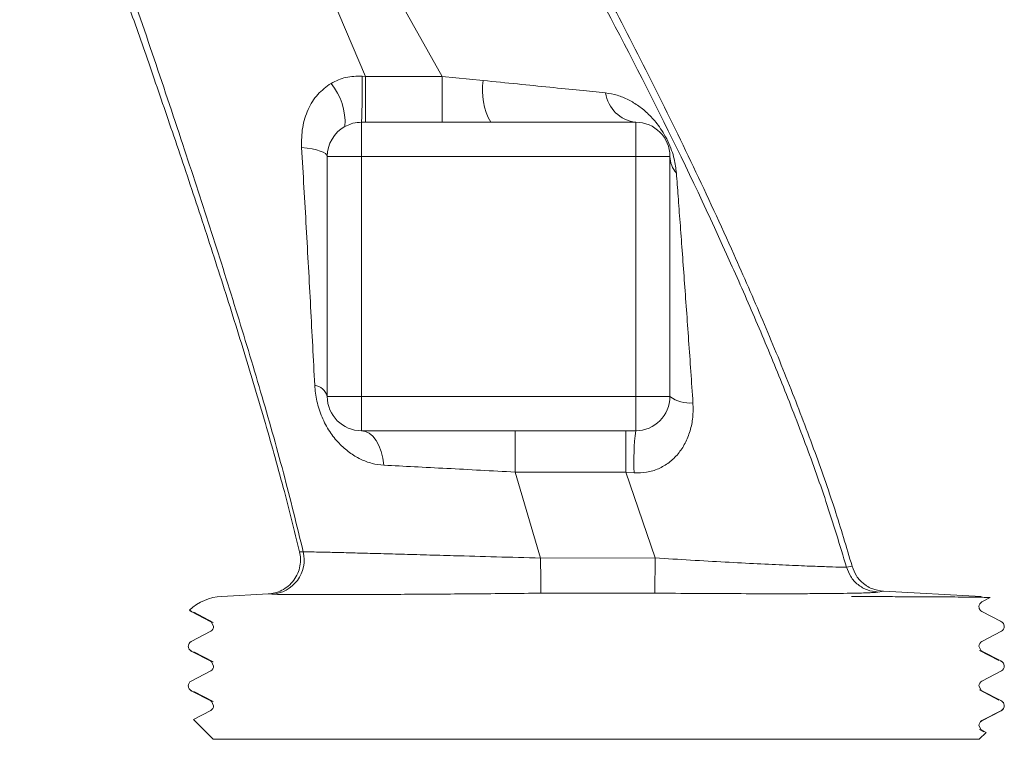
# Model space of a CAD drawing. Extents: x -69 to 1032, y -109 to 243.
# Drawn here: x 892 to 949, y -11 to 31 of the extents above; entities that cross this region are included whole.
import ezdxf

# ---------------------------------------------------------------- set-up
doc = ezdxf.new("R2010")
doc.units = 0
doc.layers.get('0').update_dxf_attribs({"linetype": 'CONTINUOUS'})
doc.layers.add('AM_0', color=7, linetype='CONTINUOUS', lineweight=50)

# ---------------------------------------------------------------- blocks, each defined once
blk = doc.blocks.new('dada')
at = {"color": 7, "linetype": 'Continuous', "lineweight": 15}
for p, q in [((998.245, 42.93), (1004.51, 28.09)), ((1006.202, 33.057), (1008.986, 28.089)), ((1004.32, 28.104), (1004.51, 28.09)), ((1008.987, 28.09), (1004.51, 28.09)), ((1011.386, 27.857), (1008.987, 28.09)), ((1004.286, 25.423), (1004.51, 25.423)), ((1008.987, 25.423), (1004.51, 25.423)), ((1011.827, 25.426), (1008.987, 25.423)), ((1011.827, 25.426), (1020.286, 25.426)), ((1003.317, 25.175), (1003.416, 25.215)), ((1002.286, 23.426), (1004.286, 23.426)), ((1002.286, 23.426), (1002.286, 9.426)), ((1020.286, 23.426), (1004.286, 23.426)), ((1004.286, 23.426), (1004.286, 9.426)), ((1020.286, 23.426), (1020.286, 9.426)), ((1022.286, 23.426), (1020.286, 23.426)), ((1022.286, 9.426), (1022.286, 23.426)), ((1002.286, 9.426), (1004.286, 9.426)), ((1004.286, 9.426), (1020.286, 9.426)), ((1020.286, 9.426), (1022.286, 9.426)), ((1004.286, 7.426), (1020.286, 7.426)), ((1013.249, 5.013), (1014.734, 0.001)), ((1013.249, 5.013), (1019.715, 5.013)), ((1020.188, 4.976), (1019.715, 5.013)), ((1019.715, 5.013), (1021.416, 0.005)), ((1000.888, 0.358), (1000.672, 0.369)), ((1014.734, 0.001), (1021.416, 0.005)), ((1021.398, -2.047), (1021.416, 0.005)), ((1032.583, -0.525), (1032.915, -0.478)), ((996.129, -2.235), (998.829, -2.093)), ((998.829, -2.093), (999.048, -2.103)), ((1014.754, -2.051), (1021.398, -2.047)), ((1034.408, -1.982), (1034.74, -1.936)), ((1034.74, -1.936), (1040.443, -2.235)), ((1040.967, -2.309), (1040.49, -2.558)), ((994.39, -3.143), (994.27, -3.045)), ((995.483, -3.712), (994.345, -3.12)), ((995.622, -3.753), (994.49, -3.161)), ((1040.479, -3.109), (1041.617, -3.701)), ((995.53, -3.743), (995.483, -3.712)), ((995.653, -3.997), (995.527, -3.735)), ((995.648, -4.002), (995.653, -3.99)), ((1041.627, -3.712), (1041.568, -3.682)), ((994.345, -4.867), (995.483, -4.275)), ((995.527, -4.252), (995.537, -4.231)), ((1040.49, -4.867), (1041.627, -4.275)), ((1040.319, -5.145), (1040.446, -5.406)), ((995.483, -6.021), (994.345, -5.429)), ((995.622, -6.062), (994.49, -5.47)), ((1040.351, -5.388), (1041.483, -5.981)), ((1040.49, -5.429), (1040.432, -5.391)), ((1041.627, -6.021), (1040.49, -5.429)), ((995.53, -6.052), (995.483, -6.021)), ((995.653, -6.306), (995.527, -6.044)), ((995.648, -6.311), (995.653, -6.299)), ((994.345, -7.176), (995.483, -6.584)), ((995.527, -6.561), (995.537, -6.54)), ((1040.49, -7.176), (1041.627, -6.584)), ((1040.319, -7.454), (1040.446, -7.715)), ((995.483, -8.33), (994.345, -7.738)), ((995.622, -8.371), (994.49, -7.779)), ((1040.351, -7.697), (1041.483, -8.29)), ((1040.49, -7.738), (1040.432, -7.7)), ((1041.627, -8.33), (1040.49, -7.738)), ((995.53, -8.361), (995.483, -8.33)), ((995.653, -8.615), (995.527, -8.353)), ((995.648, -8.62), (995.653, -8.608)), ((994.478, -9.416), (995.483, -8.893)), ((995.527, -8.87), (995.537, -8.849)), ((1041.617, -8.904), (1040.479, -9.496)), ((1040.49, -9.485), (1041.627, -8.893)), ((995.636, -10.574), (994.478, -9.416)), ((1040.319, -9.763), (1040.446, -10.024)), ((1040.479, -9.496), (1040.406, -9.557)), ((1040.735, -10.175), (1040.336, -10.574)), ((1040.351, -10.006), (1040.608, -10.141)), ((1040.49, -10.047), (1040.432, -10.009)), ((1040.49, -10.047), (1040.735, -10.175)), ((995.636, -10.574), (1040.336, -10.574))]:
    blk.add_line(p, q, dxfattribs=at)
at = {"color": 8, "linetype": 'Continuous', "lineweight": 15}
for p, q in [((995.567, -3.733), (995.483, -3.712)), ((1040.49, -5.429), (1040.405, -5.408)), ((995.567, -6.042), (995.483, -6.021)), ((1040.49, -7.738), (1040.405, -7.717)), ((995.567, -8.351), (995.483, -8.33)), ((1040.49, -10.047), (1040.405, -10.026))]:
    blk.add_line(p, q, dxfattribs=at)
at = {"color": 7, "linetype": 'Continuous', "lineweight": 15, "flags": 128}
for points in [[(1004.51, 28.09), (1004.51, 27.596), (1004.51, 27.115), (1004.51, 26.665), (1004.51, 26.265), (1004.51, 25.929), (1004.51, 25.67), (1004.51, 25.499), (1004.51, 25.423)], [(1008.987, 28.09), (1008.987, 27.596), (1008.987, 27.115), (1008.987, 26.665), (1008.987, 26.265), (1008.987, 25.929), (1008.987, 25.67), (1008.987, 25.499), (1008.987, 25.423)], [(1004.286, 25.423), (1004.286, 25.366), (1004.286, 25.24), (1004.286, 25.049), (1004.286, 24.8), (1004.286, 24.502), (1004.286, 24.166), (1004.286, 23.803), (1004.286, 23.426)], [(1020.286, 25.426), (1020.286, 25.388), (1020.286, 25.274), (1020.286, 25.089), (1020.286, 24.84), (1020.286, 24.537), (1020.286, 24.192), (1020.286, 23.816), (1020.286, 23.426)], [(1000.786, 23.956), (1001.106, 23.917), (1001.399, 23.868), (1001.658, 23.809), (1001.878, 23.743), (1002.054, 23.67), (1002.182, 23.591), (1002.26, 23.51), (1002.286, 23.426)], [(1004.286, 7.426), (1004.286, 7.465), (1004.286, 7.578), (1004.286, 7.763), (1004.286, 8.012), (1004.286, 8.315), (1004.286, 8.661), (1004.286, 9.036), (1004.286, 9.426)], [(1020.286, 9.426), (1020.286, 9.036), (1020.286, 8.661), (1020.286, 8.315), (1020.286, 8.012), (1020.286, 7.763), (1020.286, 7.578), (1020.286, 7.465), (1020.286, 7.426)], [(1005.595, 5.415), (1005.532, 5.827), (1005.431, 6.212), (1005.297, 6.56), (1005.133, 6.859), (1004.944, 7.102), (1004.736, 7.28), (1004.514, 7.389), (1004.286, 7.426)], [(1019.715, 7.426), (1019.715, 7.38), (1019.715, 7.244), (1019.715, 7.023), (1019.715, 6.724), (1019.715, 6.36), (1019.715, 5.943), (1019.715, 5.488), (1019.715, 5.013)], [(1041.742, -3.815), (1041.697, -3.762), (1041.627, -3.712)], [(994.345, -5.429), (994.275, -5.379), (994.23, -5.327)], [(1041.742, -6.124), (1041.697, -6.071), (1041.627, -6.021)], [(994.345, -7.738), (994.275, -7.688), (994.23, -7.636)], [(1041.742, -8.433), (1041.697, -8.38), (1041.627, -8.33)]]:
    blk.add_lwpolyline(points, dxfattribs=at)
at = {"color": 7, "linetype": 'Continuous', "lineweight": 15}
for centre, radius, start, end in [((999.688, 25.397), 3.635, 356.5091, 39.14406), ((947.335, 27.486), 56.989, 357.92578, 0.62139), ((1015.129, 27.281), 3.788, 171.25394, 209.32182), ((1020.51, 27.414), 2, 188.10342, 263.56666), ((1020.286, 23.426), 2, 0.00001, 90.00001), ((1004.286, 23.426), 2, 119.00069, 180.00001), ((1023.786, 23.452), 1.5, 180.96543, 221.47996), ((1001.398, 9.175), 0.923, 15.76776, 80.40012), ((1004.286, 9.426), 2, 180.00001, 270.00001), ((1020.286, 9.426), 2, 270.00001, 0.00001), ((1023.428, 10.937), 1.894, 232.91205, 276.06567), ((1035.68, 5.58), 15.504, 173.16012, 182.2304), ((998.942, -0.106), 2, 273.0318, 13.3952), ((996.286, -5.231), 3, 93.00001, 132.94301), ((1040.636, -2.839), 0.317, 117.50001, 179.41081), ((994.492, -2.839), 0.317, 218.12297, 242.50001), ((995.336, -3.994), 0.317, 297.50001, 0.60517), ((1041.481, -3.994), 0.317, 297.50001, 0.64231), ((994.492, -5.148), 0.317, 117.50001, 183.28047), ((1040.636, -5.148), 0.317, 117.50001, 179.39485), ((995.336, -6.303), 0.317, 297.50001, 359.4553), ((1041.481, -6.303), 0.317, 297.50001, 0.64231), ((994.492, -7.457), 0.317, 117.50001, 183.28047), ((1040.636, -7.457), 0.317, 117.50001, 179.39485), ((995.336, -8.612), 0.317, 297.50001, 359.4553), ((1041.481, -8.612), 0.317, 297.50001, 0.62496), ((1040.636, -9.766), 0.317, 117.50001, 181.69799)]:
    blk.add_arc(centre, radius, start, end, dxfattribs=at)
for points, knots in [([(990.335, 83.279), (989.854, 82.582), (988.897, 81.192), (987.764, 78.932), (986.831, 76.604), (985.936, 73.755), (985.178, 70.396), (984.646, 66.594), (984.38, 62.943), (984.315, 59.542), (984.378, 56.427), (984.582, 53.569), (984.937, 50.89), (985.431, 48.376), (986.043, 45.958), (986.755, 43.565), (987.58, 41.061), (988.52, 38.365), (989.574, 35.4), (990.728, 32.133), (991.969, 28.586), (993.288, 24.755), (994.653, 20.704), (996.027, 16.504), (997.353, 12.298), (998.591, 8.169), (999.715, 4.208), (1000.361, 1.617), (1000.672, 0.369)], [0, 0, 0, 0, 0.029332, 0.058492, 0.087423, 0.116224, 0.161999, 0.206638, 0.249272, 0.28887, 0.324566, 0.357263, 0.388212, 0.418225, 0.446058, 0.474657, 0.504814, 0.537491, 0.57367, 0.61393, 0.657653, 0.703999, 0.754449, 0.805881, 0.857235, 0.907424, 0.955369, 1, 1, 1, 1]), ([(985.651, 50.111), (985.895, 48.917), (986.363, 46.62), (987.331, 43.37), (988.316, 40.368), (989.292, 37.534), (991.156, 32.148), (993.221, 26.086), (995.438, 19.312), (996.96, 14.508), (998.398, 9.736), (999.739, 5.033), (1000.509, 1.9), (1000.888, 0.358)], [0, 0, 0, 0, 0.070277, 0.135265, 0.195522, 0.252742, 0.308368, 0.524653, 0.622163, 0.718948, 0.814693, 0.908805, 1, 1, 1, 1]), ([(1017.778, 33.51), (1019.183, 30.83), (1021.998, 25.461), (1025.107, 18.865), (1027.321, 13.833), (1028.753, 10.405), (1030.123, 6.893), (1031.441, 3.255), (1032.197, 0.752), (1032.583, -0.525)], [0, 0, 0, 0, 0.244232, 0.489269, 0.588136, 0.687879, 0.788981, 0.892349, 1, 1, 1, 1]), ([(1032.915, -0.478), (1032.585, 0.635), (1031.902, 2.942), (1030.663, 6.451), (1029.26, 10.12), (1027.699, 13.901), (1025.837, 18.159), (1023.671, 22.83), (1021.23, 27.833), (1019.525, 31.112), (1018.683, 32.732)], [0, 0, 0, 0, 0.096244, 0.199411, 0.308393, 0.421872, 0.538491, 0.693654, 0.848632, 1, 1, 1, 1]), ([(1002.507, 27.692), (1002.233, 27.489), (1001.672, 27.075), (1001.127, 26.163), (1000.791, 25.112), (1000.788, 24.347), (1000.786, 23.956)], [0, 0, 0, 0, 0.233081, 0.476185, 0.732167, 1, 1, 1, 1]), ([(1004.32, 28.104), (1003.997, 28.105), (1003.356, 28.106), (1002.789, 27.829), (1002.507, 27.692)], [0, 0, 0, 0, 0.503778, 1, 1, 1, 1]), ([(1018.53, 27.132), (1018.039, 27.183), (1017.052, 27.286), (1015.293, 27.464), (1013.4, 27.655), (1012.058, 27.79), (1011.386, 27.857)], [0, 0, 0, 0, 0.247062, 0.49652, 0.747634, 1, 1, 1, 1]), ([(1022.662, 22.458), (1022.63, 22.73), (1022.582, 23.144), (1022.394, 23.778), (1022.171, 24.323), (1021.888, 24.839), (1021.515, 25.383), (1021.053, 25.899), (1020.477, 26.38), (1019.867, 26.747), (1019.224, 27.017), (1018.76, 27.094), (1018.53, 27.132)], [0, 0, 0, 0, 0.12437, 0.189471, 0.257634, 0.326325, 0.39259, 0.51936, 0.642561, 0.763572, 0.882718, 1, 1, 1, 1]), ([(1000.786, 23.956), (1000.878, 22.395), (1001.062, 19.274), (1001.318, 14.642), (1001.474, 11.604), (1001.552, 10.086)], [0, 0, 0, 0, 0.333298, 0.666668, 1, 1, 1, 1]), ([(1023.628, 9.054), (1023.545, 10.272), (1023.379, 12.693), (1023.165, 15.657), (1022.997, 17.942), (1022.876, 19.574), (1022.761, 21.119), (1022.695, 22.016), (1022.662, 22.458)], [0, 0, 0, 0, 0.257196, 0.511222, 0.636596, 0.7603, 0.881766, 1, 1, 1, 1]), ([(1001.552, 10.086), (1001.582, 9.776), (1001.644, 9.153), (1001.954, 8.215), (1002.402, 7.374), (1002.951, 6.684), (1003.559, 6.144), (1004.209, 5.756), (1004.888, 5.493), (1005.361, 5.441), (1005.595, 5.415)], [0, 0, 0, 0, 0.132863, 0.267392, 0.399499, 0.526974, 0.649881, 0.769305, 0.885806, 1, 1, 1, 1]), ([(1020.188, 4.976), (1020.435, 4.974), (1020.925, 4.97), (1021.63, 5.187), (1022.255, 5.557), (1022.782, 6.068), (1023.194, 6.695), (1023.481, 7.417), (1023.644, 8.214), (1023.633, 8.771), (1023.628, 9.054)], [0, 0, 0, 0, 0.119223, 0.236608, 0.3545, 0.474952, 0.599174, 0.72796, 0.861647, 1, 1, 1, 1]), ([(1013.249, 7.426), (1013.249, 7.393), (1013.249, 7.324), (1013.249, 6.768), (1013.249, 5.957), (1013.249, 5.32), (1013.249, 5.013)], [0, 0, 0, 0, 0.240552, 0.499999, 0.759449, 1, 1, 1, 1]), ([(1005.595, 5.415), (1006.178, 5.386), (1007.346, 5.328), (1009.255, 5.228), (1011.231, 5.123), (1012.576, 5.05), (1013.249, 5.013)], [0, 0, 0, 0, 0.248953, 0.498743, 0.749147, 1, 1, 1, 1]), ([(1000.672, 0.369), (1000.695, 0.237), (1000.743, -0.037), (1000.706, -0.468), (1000.575, -0.902), (1000.341, -1.305), (1000.021, -1.643), (999.641, -1.891), (999.238, -2.048), (998.962, -2.079), (998.829, -2.093)], [0, 0, 0, 0, 0.11443, 0.237461, 0.366977, 0.499998, 0.63302, 0.762536, 0.885568, 1, 1, 1, 1]), ([(1014.734, 0.001), (1013.87, 0.023), (1012.143, 0.068), (1009.911, 0.13), (1008.07, 0.182), (1006.59, 0.224), (1005.233, 0.262), (1004.024, 0.295), (1002.984, 0.322), (1002.132, 0.343), (1001.489, 0.356), (1001.046, 0.362), (1000.94, 0.359), (1000.888, 0.358)], [0, 0, 0, 0, 0.125683, 0.251219, 0.334864, 0.418383, 0.50176, 0.585022, 0.668155, 0.751173, 0.834125, 0.917053, 1, 1, 1, 1]), ([(1014.754, -2.051), (1014.753, -2.012), (1014.753, -1.953), (1014.75, -1.687), (1014.748, -1.421), (1014.744, -1.096), (1014.74, -0.63), (1014.736, -0.248), (1014.734, 0.001)], [0, 0, 0, 0, 0.239786, 0.368572, 0.5, 0.631428, 0.760214, 1, 1, 1, 1]), ([(1021.416, 0.005), (1022.112, -0.038), (1023.503, -0.124), (1025.523, -0.237), (1027.407, -0.335), (1029.092, -0.415), (1030.511, -0.475), (1031.602, -0.514), (1032.351, -0.534), (1032.506, -0.528), (1032.583, -0.525)], [0, 0, 0, 0, 0.125909, 0.251641, 0.377138, 0.502298, 0.627157, 0.751694, 0.875962, 1, 1, 1, 1]), ([(1034.408, -1.982), (1034.207, -1.954), (1033.793, -1.897), (1033.242, -1.572), (1032.803, -1.106), (1032.655, -0.716), (1032.583, -0.525)], [0, 0, 0, 0, 0.24382, 0.499999, 0.756179, 1, 1, 1, 1]), ([(1034.74, -1.936), (1034.512, -1.902), (1034.164, -1.85), (1033.796, -1.651), (1033.477, -1.422), (1033.138, -1.063), (1032.99, -0.673), (1032.915, -0.478)], [0, 0, 0, 0, 0.27508, 0.420143, 0.500316, 0.749321, 1, 1, 1, 1]), ([(999.048, -2.103), (999.109, -2.108), (999.231, -2.117), (999.738, -2.127), (1000.47, -2.133), (1001.44, -2.136), (1002.621, -2.135), (1003.993, -2.131), (1005.531, -2.124), (1007.208, -2.114), (1008.997, -2.102), (1010.87, -2.087), (1012.798, -2.07), (1014.102, -2.057), (1014.754, -2.051)], [0, 0, 0, 0, 0.083327, 0.16666, 0.249993, 0.333328, 0.416675, 0.500026, 0.583354, 0.666689, 0.750026, 0.833348, 0.916676, 1, 1, 1, 1]), ([(1021.398, -2.047), (1022.21, -2.054), (1023.834, -2.067), (1026.192, -2.078), (1028.39, -2.082), (1030.138, -2.08), (1031.463, -2.072), (1032.442, -2.062), (1033.177, -2.049), (1033.705, -2.035), (1034.064, -2.019), (1034.314, -2.002), (1034.377, -1.989), (1034.408, -1.982)], [0, 0, 0, 0, 0.124959, 0.249902, 0.37486, 0.499781, 0.58314, 0.666506, 0.749856, 0.812394, 0.874933, 0.937469, 1, 1, 1, 1]), ([(1040.967, -2.309), (1040.921, -2.305), (1040.842, -2.298), (1040.457, -2.289), (1039.971, -2.281), (1039.321, -2.275), (1038.52, -2.268), (1037.583, -2.263), (1036.511, -2.258), (1035.296, -2.253), (1034.075, -2.249), (1033.233, -2.247), (1032.881, -2.246)], [0, 0, 0, 0, 0.134437, 0.232139, 0.32984, 0.430381, 0.530923, 0.628599, 0.726274, 0.826829, 0.927383, 1, 1, 1, 1]), ([(1040.319, -2.836), (1040.324, -2.877), (1040.334, -2.961), (1040.406, -3.065), (1040.449, -3.091), (1040.479, -3.109)], [0, 0, 0, 0, 0.240416, 0.486985, 1, 1, 1, 1]), ([(1041.582, -3.69), (1041.644, -3.729), (1041.767, -3.808), (1041.788, -3.934), (1041.798, -3.997)], [0, 0, 0, 0, 0.498939, 1, 1, 1, 1]), ([(994.39, -5.452), (994.329, -5.413), (994.205, -5.334), (994.185, -5.208), (994.175, -5.145)], [0, 0, 0, 0, 0.498938, 1, 1, 1, 1]), ([(1041.582, -5.999), (1041.644, -6.038), (1041.767, -6.117), (1041.788, -6.243), (1041.798, -6.306)], [0, 0, 0, 0, 0.498939, 1, 1, 1, 1]), ([(994.39, -7.761), (994.329, -7.722), (994.205, -7.643), (994.185, -7.517), (994.175, -7.454)], [0, 0, 0, 0, 0.498938, 1, 1, 1, 1]), ([(1041.582, -8.308), (1041.644, -8.347), (1041.767, -8.426), (1041.788, -8.552), (1041.798, -8.615)], [0, 0, 0, 0, 0.498939, 1, 1, 1, 1]), ([(1041.778, -8.714), (1041.777, -8.719), (1041.769, -8.767), (1041.702, -8.846), (1041.651, -8.881), (1041.617, -8.904)], [0, 0, 0, 0, 0.04021, 0.353997, 1, 1, 1, 1])]:
    blk.add_open_spline(points, degree=3, knots=knots, dxfattribs=at)
at = {"color": 8, "linetype": 'Continuous', "lineweight": 15}
blk.add_open_spline([(1003.416, 25.215), (1003.536, 25.27), (1003.809, 25.396), (1004.115, 25.414), (1004.286, 25.423)], degree=3, knots=[0, 0, 0, 0, 0.439626, 1, 1, 1, 1], dxfattribs=at)

msp = doc.modelspace()

# ---------------------------------------------------------------- block references
at = {"layer": 'AM_0'}
msp.add_blockref('dada', (-92.332, 0), dxfattribs=at)

doc.saveas('drawing.dxf')
